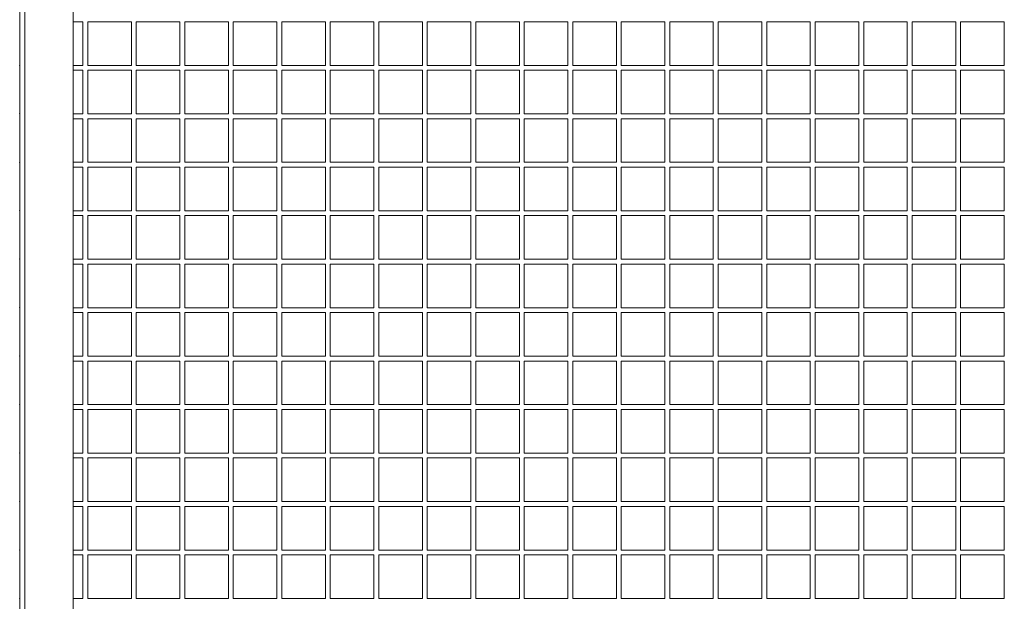
# Model space of a CAD drawing. Units: millimetres. Extents: x -1551 to 9599, y -5804 to 23501.
# Drawn here: x -5 to 1010, y -3003 to -2403 of the extents above; entities that cross this region are included whole.
import ezdxf

# ---------------------------------------------------------------- set-up
doc = ezdxf.new("R2010")
doc.units = ezdxf.units.MM
doc.header["$MEASUREMENT"] = 0

# ---------------------------------------------------------------- blocks, each defined once
blk = doc.blocks.new('CAM_TT_front')
at = {"color": 0, "linetype": 'Continuous', "lineweight": 0}
for p, q in [((-5, 76.1), (-5, 3102.5)), ((0, 76.1), (0, 3102.5)), ((0, 0), (0, 3100)), ((50, 0), (50, 3100)), ((50, 2523.6), (60, 2523.6)), ((60, 2478.6), (60, 2523.6)), ((65, 2478.6), (65, 2523.6)), ((65, 2523.6), (110, 2523.6)), ((110, 2478.6), (110, 2523.6)), ((115, 2478.6), (115, 2523.6)), ((115, 2523.6), (160, 2523.6)), ((160, 2478.6), (160, 2523.6)), ((165, 2478.6), (165, 2523.6)), ((165, 2523.6), (210, 2523.6)), ((210, 2478.6), (210, 2523.6)), ((215, 2478.6), (215, 2523.6)), ((215, 2523.6), (260, 2523.6)), ((260, 2478.6), (260, 2523.6)), ((265, 2478.6), (265, 2523.6)), ((265, 2523.6), (310, 2523.6)), ((310, 2478.6), (310, 2523.6)), ((315, 2478.6), (315, 2523.6)), ((315, 2523.6), (360, 2523.6)), ((360, 2478.6), (360, 2523.6)), ((365, 2478.6), (365, 2523.6)), ((365, 2523.6), (410, 2523.6)), ((410, 2478.6), (410, 2523.6)), ((415, 2478.6), (415, 2523.6)), ((415, 2523.6), (460, 2523.6)), ((460, 2478.6), (460, 2523.6)), ((465, 2478.6), (465, 2523.6)), ((465, 2523.6), (510, 2523.6)), ((510, 2478.6), (510, 2523.6)), ((515, 2478.6), (515, 2523.6)), ((515, 2523.6), (560, 2523.6)), ((560, 2478.6), (560, 2523.6)), ((565, 2478.6), (565, 2523.6)), ((565, 2523.6), (610, 2523.6)), ((610, 2478.6), (610, 2523.6)), ((615, 2478.6), (615, 2523.6)), ((615, 2523.6), (660, 2523.6)), ((660, 2478.6), (660, 2523.6)), ((665, 2478.6), (665, 2523.6)), ((665, 2523.6), (710, 2523.6)), ((710, 2478.6), (710, 2523.6)), ((715, 2478.6), (715, 2523.6)), ((715, 2523.6), (760, 2523.6)), ((760, 2478.6), (760, 2523.6)), ((765, 2478.6), (765, 2523.6)), ((765, 2523.6), (810, 2523.6)), ((810, 2478.6), (810, 2523.6)), ((815, 2478.6), (815, 2523.6)), ((815, 2523.6), (860, 2523.6)), ((860, 2478.6), (860, 2523.6)), ((865, 2478.6), (865, 2523.6)), ((865, 2523.6), (910, 2523.6)), ((910, 2478.6), (910, 2523.6)), ((915, 2478.6), (915, 2523.6)), ((915, 2523.6), (960, 2523.6)), ((960, 2478.6), (960, 2523.6)), ((965, 2478.6), (965, 2523.6)), ((965, 2523.6), (1010, 2523.6)), ((1010, 2478.6), (1010, 2523.6)), ((50, 2478.6), (60, 2478.6)), ((65, 2478.6), (110, 2478.6)), ((115, 2478.6), (160, 2478.6)), ((165, 2478.6), (210, 2478.6)), ((215, 2478.6), (260, 2478.6)), ((265, 2478.6), (310, 2478.6)), ((315, 2478.6), (360, 2478.6)), ((365, 2478.6), (410, 2478.6)), ((415, 2478.6), (460, 2478.6)), ((465, 2478.6), (510, 2478.6)), ((515, 2478.6), (560, 2478.6)), ((565, 2478.6), (610, 2478.6)), ((615, 2478.6), (660, 2478.6)), ((665, 2478.6), (710, 2478.6)), ((715, 2478.6), (760, 2478.6)), ((765, 2478.6), (810, 2478.6)), ((815, 2478.6), (860, 2478.6)), ((865, 2478.6), (910, 2478.6)), ((915, 2478.6), (960, 2478.6)), ((965, 2478.6), (1010, 2478.6)), ((50, 2473.6), (60, 2473.6)), ((60, 2428.6), (60, 2473.6)), ((65, 2428.6), (65, 2473.6)), ((65, 2473.6), (110, 2473.6)), ((110, 2428.6), (110, 2473.6)), ((115, 2428.6), (115, 2473.6)), ((115, 2473.6), (160, 2473.6)), ((160, 2428.6), (160, 2473.6)), ((165, 2428.6), (165, 2473.6)), ((165, 2473.6), (210, 2473.6)), ((210, 2428.6), (210, 2473.6)), ((215, 2428.6), (215, 2473.6)), ((215, 2473.6), (260, 2473.6)), ((260, 2428.6), (260, 2473.6)), ((265, 2428.6), (265, 2473.6)), ((265, 2473.6), (310, 2473.6)), ((310, 2428.6), (310, 2473.6)), ((315, 2428.6), (315, 2473.6)), ((315, 2473.6), (360, 2473.6)), ((360, 2428.6), (360, 2473.6)), ((365, 2428.6), (365, 2473.6)), ((365, 2473.6), (410, 2473.6)), ((410, 2428.6), (410, 2473.6)), ((415, 2428.6), (415, 2473.6)), ((415, 2473.6), (460, 2473.6)), ((460, 2428.6), (460, 2473.6)), ((465, 2428.6), (465, 2473.6)), ((465, 2473.6), (510, 2473.6)), ((510, 2428.6), (510, 2473.6)), ((515, 2428.6), (515, 2473.6)), ((515, 2473.6), (560, 2473.6)), ((560, 2428.6), (560, 2473.6)), ((565, 2428.6), (565, 2473.6)), ((565, 2473.6), (610, 2473.6)), ((610, 2428.6), (610, 2473.6)), ((615, 2428.6), (615, 2473.6)), ((615, 2473.6), (660, 2473.6)), ((660, 2428.6), (660, 2473.6)), ((665, 2428.6), (665, 2473.6)), ((665, 2473.6), (710, 2473.6)), ((710, 2428.6), (710, 2473.6)), ((715, 2428.6), (715, 2473.6)), ((715, 2473.6), (760, 2473.6)), ((760, 2428.6), (760, 2473.6)), ((765, 2428.6), (765, 2473.6)), ((765, 2473.6), (810, 2473.6)), ((810, 2428.6), (810, 2473.6)), ((815, 2428.6), (815, 2473.6)), ((815, 2473.6), (860, 2473.6)), ((860, 2428.6), (860, 2473.6)), ((865, 2428.6), (865, 2473.6)), ((865, 2473.6), (910, 2473.6)), ((910, 2428.6), (910, 2473.6)), ((915, 2428.6), (915, 2473.6)), ((915, 2473.6), (960, 2473.6)), ((960, 2428.6), (960, 2473.6)), ((965, 2428.6), (965, 2473.6)), ((965, 2473.6), (1010, 2473.6)), ((1010, 2428.6), (1010, 2473.6)), ((50, 2428.6), (60, 2428.6)), ((65, 2428.6), (110, 2428.6)), ((115, 2428.6), (160, 2428.6)), ((165, 2428.6), (210, 2428.6)), ((215, 2428.6), (260, 2428.6)), ((265, 2428.6), (310, 2428.6)), ((315, 2428.6), (360, 2428.6)), ((365, 2428.6), (410, 2428.6)), ((415, 2428.6), (460, 2428.6)), ((465, 2428.6), (510, 2428.6)), ((515, 2428.6), (560, 2428.6)), ((565, 2428.6), (610, 2428.6)), ((615, 2428.6), (660, 2428.6)), ((665, 2428.6), (710, 2428.6)), ((715, 2428.6), (760, 2428.6)), ((765, 2428.6), (810, 2428.6)), ((815, 2428.6), (860, 2428.6)), ((865, 2428.6), (910, 2428.6)), ((915, 2428.6), (960, 2428.6)), ((965, 2428.6), (1010, 2428.6)), ((50, 2423.6), (60, 2423.6)), ((60, 2378.6), (60, 2423.6)), ((65, 2378.6), (65, 2423.6)), ((65, 2423.6), (110, 2423.6)), ((110, 2378.6), (110, 2423.6)), ((115, 2378.6), (115, 2423.6)), ((115, 2423.6), (160, 2423.6)), ((160, 2378.6), (160, 2423.6)), ((165, 2378.6), (165, 2423.6)), ((165, 2423.6), (210, 2423.6)), ((210, 2378.6), (210, 2423.6)), ((215, 2378.6), (215, 2423.6)), ((215, 2423.6), (260, 2423.6)), ((260, 2378.6), (260, 2423.6)), ((265, 2378.6), (265, 2423.6)), ((265, 2423.6), (310, 2423.6)), ((310, 2378.6), (310, 2423.6)), ((315, 2378.6), (315, 2423.6)), ((315, 2423.6), (360, 2423.6)), ((360, 2378.6), (360, 2423.6)), ((365, 2378.6), (365, 2423.6)), ((365, 2423.6), (410, 2423.6)), ((410, 2378.6), (410, 2423.6)), ((415, 2378.6), (415, 2423.6)), ((415, 2423.6), (460, 2423.6)), ((460, 2378.6), (460, 2423.6)), ((465, 2378.6), (465, 2423.6)), ((465, 2423.6), (510, 2423.6)), ((510, 2378.6), (510, 2423.6)), ((515, 2378.6), (515, 2423.6)), ((515, 2423.6), (560, 2423.6)), ((560, 2378.6), (560, 2423.6)), ((565, 2378.6), (565, 2423.6)), ((565, 2423.6), (610, 2423.6)), ((610, 2378.6), (610, 2423.6)), ((615, 2378.6), (615, 2423.6)), ((615, 2423.6), (660, 2423.6)), ((660, 2378.6), (660, 2423.6)), ((665, 2378.6), (665, 2423.6)), ((665, 2423.6), (710, 2423.6)), ((710, 2378.6), (710, 2423.6)), ((715, 2378.6), (715, 2423.6)), ((715, 2423.6), (760, 2423.6)), ((760, 2378.6), (760, 2423.6)), ((765, 2378.6), (765, 2423.6)), ((765, 2423.6), (810, 2423.6)), ((810, 2378.6), (810, 2423.6)), ((815, 2378.6), (815, 2423.6)), ((815, 2423.6), (860, 2423.6)), ((860, 2378.6), (860, 2423.6)), ((865, 2378.6), (865, 2423.6)), ((865, 2423.6), (910, 2423.6)), ((910, 2378.6), (910, 2423.6)), ((915, 2378.6), (915, 2423.6)), ((915, 2423.6), (960, 2423.6)), ((960, 2378.6), (960, 2423.6)), ((965, 2378.6), (965, 2423.6)), ((965, 2423.6), (1010, 2423.6)), ((1010, 2378.6), (1010, 2423.6)), ((50, 2378.6), (60, 2378.6)), ((65, 2378.6), (110, 2378.6)), ((115, 2378.6), (160, 2378.6)), ((165, 2378.6), (210, 2378.6)), ((215, 2378.6), (260, 2378.6)), ((265, 2378.6), (310, 2378.6)), ((315, 2378.6), (360, 2378.6)), ((365, 2378.6), (410, 2378.6)), ((415, 2378.6), (460, 2378.6)), ((465, 2378.6), (510, 2378.6)), ((515, 2378.6), (560, 2378.6)), ((565, 2378.6), (610, 2378.6)), ((615, 2378.6), (660, 2378.6)), ((665, 2378.6), (710, 2378.6)), ((715, 2378.6), (760, 2378.6)), ((765, 2378.6), (810, 2378.6)), ((815, 2378.6), (860, 2378.6)), ((865, 2378.6), (910, 2378.6)), ((915, 2378.6), (960, 2378.6)), ((965, 2378.6), (1010, 2378.6)), ((50, 2373.6), (60, 2373.6)), ((60, 2328.6), (60, 2373.6)), ((65, 2328.6), (65, 2373.6)), ((65, 2373.6), (110, 2373.6)), ((110, 2328.6), (110, 2373.6)), ((115, 2328.6), (115, 2373.6)), ((115, 2373.6), (160, 2373.6)), ((160, 2328.6), (160, 2373.6)), ((165, 2328.6), (165, 2373.6)), ((165, 2373.6), (210, 2373.6)), ((210, 2328.6), (210, 2373.6)), ((215, 2328.6), (215, 2373.6)), ((215, 2373.6), (260, 2373.6)), ((260, 2328.6), (260, 2373.6)), ((265, 2328.6), (265, 2373.6)), ((265, 2373.6), (310, 2373.6)), ((310, 2328.6), (310, 2373.6)), ((315, 2328.6), (315, 2373.6)), ((315, 2373.6), (360, 2373.6)), ((360, 2328.6), (360, 2373.6)), ((365, 2328.6), (365, 2373.6)), ((365, 2373.6), (410, 2373.6)), ((410, 2328.6), (410, 2373.6)), ((415, 2328.6), (415, 2373.6)), ((415, 2373.6), (460, 2373.6)), ((460, 2328.6), (460, 2373.6)), ((465, 2328.6), (465, 2373.6)), ((465, 2373.6), (510, 2373.6)), ((510, 2328.6), (510, 2373.6)), ((515, 2328.6), (515, 2373.6)), ((515, 2373.6), (560, 2373.6)), ((560, 2328.6), (560, 2373.6)), ((565, 2328.6), (565, 2373.6)), ((565, 2373.6), (610, 2373.6)), ((610, 2328.6), (610, 2373.6)), ((615, 2328.6), (615, 2373.6)), ((615, 2373.6), (660, 2373.6)), ((660, 2328.6), (660, 2373.6)), ((665, 2328.6), (665, 2373.6)), ((665, 2373.6), (710, 2373.6)), ((710, 2328.6), (710, 2373.6)), ((715, 2328.6), (715, 2373.6)), ((715, 2373.6), (760, 2373.6)), ((760, 2328.6), (760, 2373.6)), ((765, 2328.6), (765, 2373.6)), ((765, 2373.6), (810, 2373.6)), ((810, 2328.6), (810, 2373.6)), ((815, 2328.6), (815, 2373.6)), ((815, 2373.6), (860, 2373.6)), ((860, 2328.6), (860, 2373.6)), ((865, 2328.6), (865, 2373.6)), ((865, 2373.6), (910, 2373.6)), ((910, 2328.6), (910, 2373.6)), ((915, 2328.6), (915, 2373.6)), ((915, 2373.6), (960, 2373.6)), ((960, 2328.6), (960, 2373.6)), ((965, 2328.6), (965, 2373.6)), ((965, 2373.6), (1010, 2373.6)), ((1010, 2328.6), (1010, 2373.6)), ((50, 2328.6), (60, 2328.6)), ((65, 2328.6), (110, 2328.6)), ((115, 2328.6), (160, 2328.6)), ((165, 2328.6), (210, 2328.6)), ((215, 2328.6), (260, 2328.6)), ((265, 2328.6), (310, 2328.6)), ((315, 2328.6), (360, 2328.6)), ((365, 2328.6), (410, 2328.6)), ((415, 2328.6), (460, 2328.6)), ((465, 2328.6), (510, 2328.6)), ((515, 2328.6), (560, 2328.6)), ((565, 2328.6), (610, 2328.6)), ((615, 2328.6), (660, 2328.6)), ((665, 2328.6), (710, 2328.6)), ((715, 2328.6), (760, 2328.6)), ((765, 2328.6), (810, 2328.6)), ((815, 2328.6), (860, 2328.6)), ((865, 2328.6), (910, 2328.6)), ((915, 2328.6), (960, 2328.6)), ((965, 2328.6), (1010, 2328.6)), ((50, 2323.6), (60, 2323.6)), ((60, 2278.6), (60, 2323.6)), ((65, 2278.6), (65, 2323.6)), ((65, 2323.6), (110, 2323.6)), ((110, 2278.6), (110, 2323.6)), ((115, 2278.6), (115, 2323.6)), ((115, 2323.6), (160, 2323.6)), ((160, 2278.6), (160, 2323.6)), ((165, 2278.6), (165, 2323.6)), ((165, 2323.6), (210, 2323.6)), ((210, 2278.6), (210, 2323.6)), ((215, 2278.6), (215, 2323.6)), ((215, 2323.6), (260, 2323.6)), ((260, 2278.6), (260, 2323.6)), ((265, 2278.6), (265, 2323.6)), ((265, 2323.6), (310, 2323.6)), ((310, 2278.6), (310, 2323.6)), ((315, 2278.6), (315, 2323.6)), ((315, 2323.6), (360, 2323.6)), ((360, 2278.6), (360, 2323.6)), ((365, 2278.6), (365, 2323.6)), ((365, 2323.6), (410, 2323.6)), ((410, 2278.6), (410, 2323.6)), ((415, 2278.6), (415, 2323.6)), ((415, 2323.6), (460, 2323.6)), ((460, 2278.6), (460, 2323.6)), ((465, 2278.6), (465, 2323.6)), ((465, 2323.6), (510, 2323.6)), ((510, 2278.6), (510, 2323.6)), ((515, 2278.6), (515, 2323.6)), ((515, 2323.6), (560, 2323.6)), ((560, 2278.6), (560, 2323.6)), ((565, 2278.6), (565, 2323.6)), ((565, 2323.6), (610, 2323.6)), ((610, 2278.6), (610, 2323.6)), ((615, 2278.6), (615, 2323.6)), ((615, 2323.6), (660, 2323.6)), ((660, 2278.6), (660, 2323.6)), ((665, 2278.6), (665, 2323.6)), ((665, 2323.6), (710, 2323.6)), ((710, 2278.6), (710, 2323.6)), ((715, 2278.6), (715, 2323.6)), ((715, 2323.6), (760, 2323.6)), ((760, 2278.6), (760, 2323.6)), ((765, 2278.6), (765, 2323.6)), ((765, 2323.6), (810, 2323.6)), ((810, 2278.6), (810, 2323.6)), ((815, 2278.6), (815, 2323.6)), ((815, 2323.6), (860, 2323.6)), ((860, 2278.6), (860, 2323.6)), ((865, 2278.6), (865, 2323.6)), ((865, 2323.6), (910, 2323.6)), ((910, 2278.6), (910, 2323.6)), ((915, 2278.6), (915, 2323.6)), ((915, 2323.6), (960, 2323.6)), ((960, 2278.6), (960, 2323.6)), ((965, 2278.6), (965, 2323.6)), ((965, 2323.6), (1010, 2323.6)), ((1010, 2278.6), (1010, 2323.6)), ((50, 2278.6), (60, 2278.6)), ((65, 2278.6), (110, 2278.6)), ((115, 2278.6), (160, 2278.6)), ((165, 2278.6), (210, 2278.6)), ((215, 2278.6), (260, 2278.6)), ((265, 2278.6), (310, 2278.6)), ((315, 2278.6), (360, 2278.6)), ((365, 2278.6), (410, 2278.6)), ((415, 2278.6), (460, 2278.6)), ((465, 2278.6), (510, 2278.6)), ((515, 2278.6), (560, 2278.6)), ((565, 2278.6), (610, 2278.6)), ((615, 2278.6), (660, 2278.6)), ((665, 2278.6), (710, 2278.6)), ((715, 2278.6), (760, 2278.6)), ((765, 2278.6), (810, 2278.6)), ((815, 2278.6), (860, 2278.6)), ((865, 2278.6), (910, 2278.6)), ((915, 2278.6), (960, 2278.6)), ((965, 2278.6), (1010, 2278.6)), ((50, 2273.6), (60, 2273.6)), ((60, 2228.6), (60, 2273.6)), ((65, 2228.6), (65, 2273.6)), ((65, 2273.6), (110, 2273.6)), ((110, 2228.6), (110, 2273.6)), ((115, 2228.6), (115, 2273.6)), ((115, 2273.6), (160, 2273.6)), ((160, 2228.6), (160, 2273.6)), ((165, 2228.6), (165, 2273.6)), ((165, 2273.6), (210, 2273.6)), ((210, 2228.6), (210, 2273.6)), ((215, 2228.6), (215, 2273.6)), ((215, 2273.6), (260, 2273.6)), ((260, 2228.6), (260, 2273.6)), ((265, 2228.6), (265, 2273.6)), ((265, 2273.6), (310, 2273.6)), ((310, 2228.6), (310, 2273.6)), ((315, 2228.6), (315, 2273.6)), ((315, 2273.6), (360, 2273.6)), ((360, 2228.6), (360, 2273.6)), ((365, 2228.6), (365, 2273.6)), ((365, 2273.6), (410, 2273.6)), ((410, 2228.6), (410, 2273.6)), ((415, 2228.6), (415, 2273.6)), ((415, 2273.6), (460, 2273.6)), ((460, 2228.6), (460, 2273.6)), ((465, 2228.6), (465, 2273.6)), ((465, 2273.6), (510, 2273.6)), ((510, 2228.6), (510, 2273.6)), ((515, 2228.6), (515, 2273.6)), ((515, 2273.6), (560, 2273.6)), ((560, 2228.6), (560, 2273.6)), ((565, 2228.6), (565, 2273.6)), ((565, 2273.6), (610, 2273.6)), ((610, 2228.6), (610, 2273.6)), ((615, 2228.6), (615, 2273.6)), ((615, 2273.6), (660, 2273.6)), ((660, 2228.6), (660, 2273.6)), ((665, 2228.6), (665, 2273.6)), ((665, 2273.6), (710, 2273.6)), ((710, 2228.6), (710, 2273.6)), ((715, 2228.6), (715, 2273.6)), ((715, 2273.6), (760, 2273.6)), ((760, 2228.6), (760, 2273.6)), ((765, 2228.6), (765, 2273.6)), ((765, 2273.6), (810, 2273.6)), ((810, 2228.6), (810, 2273.6)), ((815, 2228.6), (815, 2273.6)), ((815, 2273.6), (860, 2273.6)), ((860, 2228.6), (860, 2273.6)), ((865, 2228.6), (865, 2273.6)), ((865, 2273.6), (910, 2273.6)), ((910, 2228.6), (910, 2273.6)), ((915, 2228.6), (915, 2273.6)), ((915, 2273.6), (960, 2273.6)), ((960, 2228.6), (960, 2273.6)), ((965, 2228.6), (965, 2273.6)), ((965, 2273.6), (1010, 2273.6)), ((1010, 2228.6), (1010, 2273.6)), ((50, 2228.6), (60, 2228.6)), ((50, 2223.6), (60, 2223.6)), ((60, 2178.6), (60, 2223.6)), ((65, 2228.6), (110, 2228.6)), ((65, 2178.6), (65, 2223.6)), ((65, 2223.6), (110, 2223.6)), ((110, 2178.6), (110, 2223.6)), ((115, 2228.6), (160, 2228.6)), ((115, 2178.6), (115, 2223.6)), ((115, 2223.6), (160, 2223.6)), ((160, 2178.6), (160, 2223.6)), ((165, 2228.6), (210, 2228.6)), ((165, 2178.6), (165, 2223.6)), ((165, 2223.6), (210, 2223.6)), ((210, 2178.6), (210, 2223.6)), ((215, 2228.6), (260, 2228.6)), ((215, 2178.6), (215, 2223.6)), ((215, 2223.6), (260, 2223.6)), ((260, 2178.6), (260, 2223.6)), ((265, 2228.6), (310, 2228.6)), ((265, 2178.6), (265, 2223.6)), ((265, 2223.6), (310, 2223.6)), ((310, 2178.6), (310, 2223.6)), ((315, 2228.6), (360, 2228.6)), ((315, 2178.6), (315, 2223.6)), ((315, 2223.6), (360, 2223.6)), ((360, 2178.6), (360, 2223.6)), ((365, 2228.6), (410, 2228.6)), ((365, 2178.6), (365, 2223.6)), ((365, 2223.6), (410, 2223.6)), ((410, 2178.6), (410, 2223.6)), ((415, 2228.6), (460, 2228.6)), ((415, 2178.6), (415, 2223.6)), ((415, 2223.6), (460, 2223.6)), ((460, 2178.6), (460, 2223.6)), ((465, 2228.6), (510, 2228.6)), ((465, 2178.6), (465, 2223.6)), ((465, 2223.6), (510, 2223.6)), ((510, 2178.6), (510, 2223.6)), ((515, 2228.6), (560, 2228.6)), ((515, 2178.6), (515, 2223.6)), ((515, 2223.6), (560, 2223.6)), ((560, 2178.6), (560, 2223.6)), ((565, 2228.6), (610, 2228.6)), ((565, 2178.6), (565, 2223.6)), ((565, 2223.6), (610, 2223.6)), ((610, 2178.6), (610, 2223.6)), ((615, 2228.6), (660, 2228.6)), ((615, 2178.6), (615, 2223.6)), ((615, 2223.6), (660, 2223.6)), ((660, 2178.6), (660, 2223.6)), ((665, 2228.6), (710, 2228.6)), ((665, 2178.6), (665, 2223.6)), ((665, 2223.6), (710, 2223.6)), ((710, 2178.6), (710, 2223.6)), ((715, 2228.6), (760, 2228.6)), ((715, 2178.6), (715, 2223.6)), ((715, 2223.6), (760, 2223.6)), ((760, 2178.6), (760, 2223.6)), ((765, 2228.6), (810, 2228.6)), ((765, 2178.6), (765, 2223.6)), ((765, 2223.6), (810, 2223.6)), ((810, 2178.6), (810, 2223.6)), ((815, 2228.6), (860, 2228.6)), ((815, 2178.6), (815, 2223.6)), ((815, 2223.6), (860, 2223.6)), ((860, 2178.6), (860, 2223.6)), ((865, 2228.6), (910, 2228.6)), ((865, 2178.6), (865, 2223.6)), ((865, 2223.6), (910, 2223.6)), ((910, 2178.6), (910, 2223.6)), ((915, 2228.6), (960, 2228.6)), ((915, 2178.6), (915, 2223.6)), ((915, 2223.6), (960, 2223.6)), ((960, 2178.6), (960, 2223.6)), ((965, 2228.6), (1010, 2228.6)), ((965, 2178.6), (965, 2223.6)), ((965, 2223.6), (1010, 2223.6)), ((1010, 2178.6), (1010, 2223.6)), ((50, 2178.6), (60, 2178.6)), ((50, 2173.6), (60, 2173.6)), ((60, 2128.6), (60, 2173.6)), ((65, 2178.6), (110, 2178.6)), ((65, 2128.6), (65, 2173.6)), ((65, 2173.6), (110, 2173.6)), ((110, 2128.6), (110, 2173.6)), ((115, 2178.6), (160, 2178.6)), ((115, 2128.6), (115, 2173.6)), ((115, 2173.6), (160, 2173.6)), ((160, 2128.6), (160, 2173.6)), ((165, 2178.6), (210, 2178.6)), ((165, 2128.6), (165, 2173.6)), ((165, 2173.6), (210, 2173.6)), ((210, 2128.6), (210, 2173.6)), ((215, 2178.6), (260, 2178.6)), ((215, 2128.6), (215, 2173.6)), ((215, 2173.6), (260, 2173.6)), ((260, 2128.6), (260, 2173.6)), ((265, 2178.6), (310, 2178.6)), ((265, 2128.6), (265, 2173.6)), ((265, 2173.6), (310, 2173.6)), ((310, 2128.6), (310, 2173.6)), ((315, 2178.6), (360, 2178.6)), ((315, 2128.6), (315, 2173.6)), ((315, 2173.6), (360, 2173.6)), ((360, 2128.6), (360, 2173.6)), ((365, 2178.6), (410, 2178.6)), ((365, 2128.6), (365, 2173.6)), ((365, 2173.6), (410, 2173.6)), ((410, 2128.6), (410, 2173.6)), ((415, 2178.6), (460, 2178.6)), ((415, 2128.6), (415, 2173.6)), ((415, 2173.6), (460, 2173.6)), ((460, 2128.6), (460, 2173.6)), ((465, 2178.6), (510, 2178.6)), ((465, 2128.6), (465, 2173.6)), ((465, 2173.6), (510, 2173.6)), ((510, 2128.6), (510, 2173.6)), ((515, 2178.6), (560, 2178.6)), ((515, 2128.6), (515, 2173.6)), ((515, 2173.6), (560, 2173.6)), ((560, 2128.6), (560, 2173.6)), ((565, 2178.6), (610, 2178.6)), ((565, 2128.6), (565, 2173.6)), ((565, 2173.6), (610, 2173.6)), ((610, 2128.6), (610, 2173.6)), ((615, 2178.6), (660, 2178.6)), ((615, 2128.6), (615, 2173.6)), ((615, 2173.6), (660, 2173.6)), ((660, 2128.6), (660, 2173.6)), ((665, 2178.6), (710, 2178.6)), ((665, 2128.6), (665, 2173.6)), ((665, 2173.6), (710, 2173.6)), ((710, 2128.6), (710, 2173.6)), ((715, 2178.6), (760, 2178.6)), ((715, 2128.6), (715, 2173.6)), ((715, 2173.6), (760, 2173.6)), ((760, 2128.6), (760, 2173.6)), ((765, 2178.6), (810, 2178.6)), ((765, 2128.6), (765, 2173.6)), ((765, 2173.6), (810, 2173.6)), ((810, 2128.6), (810, 2173.6)), ((815, 2178.6), (860, 2178.6)), ((815, 2128.6), (815, 2173.6)), ((815, 2173.6), (860, 2173.6)), ((860, 2128.6), (860, 2173.6)), ((865, 2178.6), (910, 2178.6)), ((865, 2128.6), (865, 2173.6)), ((865, 2173.6), (910, 2173.6)), ((910, 2128.6), (910, 2173.6)), ((915, 2178.6), (960, 2178.6)), ((915, 2128.6), (915, 2173.6)), ((915, 2173.6), (960, 2173.6)), ((960, 2128.6), (960, 2173.6)), ((965, 2178.6), (1010, 2178.6)), ((965, 2128.6), (965, 2173.6)), ((965, 2173.6), (1010, 2173.6)), ((1010, 2128.6), (1010, 2173.6)), ((50, 2128.6), (60, 2128.6)), ((50, 2123.6), (60, 2123.6)), ((60, 2078.6), (60, 2123.6)), ((65, 2128.6), (110, 2128.6)), ((65, 2078.6), (65, 2123.6)), ((65, 2123.6), (110, 2123.6)), ((110, 2078.6), (110, 2123.6)), ((115, 2128.6), (160, 2128.6)), ((115, 2078.6), (115, 2123.6)), ((115, 2123.6), (160, 2123.6)), ((160, 2078.6), (160, 2123.6)), ((165, 2128.6), (210, 2128.6)), ((165, 2078.6), (165, 2123.6)), ((165, 2123.6), (210, 2123.6)), ((210, 2078.6), (210, 2123.6)), ((215, 2128.6), (260, 2128.6)), ((215, 2078.6), (215, 2123.6)), ((215, 2123.6), (260, 2123.6)), ((260, 2078.6), (260, 2123.6)), ((265, 2128.6), (310, 2128.6)), ((265, 2078.6), (265, 2123.6)), ((265, 2123.6), (310, 2123.6)), ((310, 2078.6), (310, 2123.6)), ((315, 2128.6), (360, 2128.6)), ((315, 2078.6), (315, 2123.6)), ((315, 2123.6), (360, 2123.6)), ((360, 2078.6), (360, 2123.6)), ((365, 2128.6), (410, 2128.6)), ((365, 2078.6), (365, 2123.6)), ((365, 2123.6), (410, 2123.6)), ((410, 2078.6), (410, 2123.6)), ((415, 2128.6), (460, 2128.6)), ((415, 2078.6), (415, 2123.6)), ((415, 2123.6), (460, 2123.6)), ((460, 2078.6), (460, 2123.6)), ((465, 2128.6), (510, 2128.6)), ((465, 2078.6), (465, 2123.6)), ((465, 2123.6), (510, 2123.6)), ((510, 2078.6), (510, 2123.6)), ((515, 2128.6), (560, 2128.6)), ((515, 2078.6), (515, 2123.6)), ((515, 2123.6), (560, 2123.6)), ((560, 2078.6), (560, 2123.6)), ((565, 2128.6), (610, 2128.6)), ((565, 2078.6), (565, 2123.6)), ((565, 2123.6), (610, 2123.6)), ((610, 2078.6), (610, 2123.6)), ((615, 2128.6), (660, 2128.6)), ((615, 2078.6), (615, 2123.6)), ((615, 2123.6), (660, 2123.6)), ((660, 2078.6), (660, 2123.6)), ((665, 2128.6), (710, 2128.6)), ((665, 2078.6), (665, 2123.6)), ((665, 2123.6), (710, 2123.6)), ((710, 2078.6), (710, 2123.6)), ((715, 2128.6), (760, 2128.6)), ((715, 2078.6), (715, 2123.6)), ((715, 2123.6), (760, 2123.6)), ((760, 2078.6), (760, 2123.6)), ((765, 2128.6), (810, 2128.6)), ((765, 2078.6), (765, 2123.6)), ((765, 2123.6), (810, 2123.6)), ((810, 2078.6), (810, 2123.6)), ((815, 2128.6), (860, 2128.6)), ((815, 2078.6), (815, 2123.6)), ((815, 2123.6), (860, 2123.6)), ((860, 2078.6), (860, 2123.6)), ((865, 2128.6), (910, 2128.6)), ((865, 2078.6), (865, 2123.6)), ((865, 2123.6), (910, 2123.6)), ((910, 2078.6), (910, 2123.6)), ((915, 2128.6), (960, 2128.6)), ((915, 2078.6), (915, 2123.6)), ((915, 2123.6), (960, 2123.6)), ((960, 2078.6), (960, 2123.6)), ((965, 2128.6), (1010, 2128.6)), ((965, 2078.6), (965, 2123.6)), ((965, 2123.6), (1010, 2123.6)), ((1010, 2078.6), (1010, 2123.6)), ((50, 2078.6), (60, 2078.6)), ((50, 2073.6), (60, 2073.6)), ((60, 2028.6), (60, 2073.6)), ((65, 2078.6), (110, 2078.6)), ((65, 2028.6), (65, 2073.6)), ((65, 2073.6), (110, 2073.6)), ((110, 2028.6), (110, 2073.6)), ((115, 2078.6), (160, 2078.6)), ((115, 2028.6), (115, 2073.6)), ((115, 2073.6), (160, 2073.6)), ((160, 2028.6), (160, 2073.6)), ((165, 2078.6), (210, 2078.6)), ((165, 2028.6), (165, 2073.6)), ((165, 2073.6), (210, 2073.6)), ((210, 2028.6), (210, 2073.6)), ((215, 2078.6), (260, 2078.6)), ((215, 2028.6), (215, 2073.6)), ((215, 2073.6), (260, 2073.6)), ((260, 2028.6), (260, 2073.6)), ((265, 2078.6), (310, 2078.6)), ((265, 2028.6), (265, 2073.6)), ((265, 2073.6), (310, 2073.6)), ((310, 2028.6), (310, 2073.6)), ((315, 2078.6), (360, 2078.6)), ((315, 2028.6), (315, 2073.6)), ((315, 2073.6), (360, 2073.6)), ((360, 2028.6), (360, 2073.6)), ((365, 2078.6), (410, 2078.6)), ((365, 2028.6), (365, 2073.6)), ((365, 2073.6), (410, 2073.6)), ((410, 2028.6), (410, 2073.6)), ((415, 2078.6), (460, 2078.6)), ((415, 2028.6), (415, 2073.6)), ((415, 2073.6), (460, 2073.6)), ((460, 2028.6), (460, 2073.6)), ((465, 2078.6), (510, 2078.6)), ((465, 2028.6), (465, 2073.6)), ((465, 2073.6), (510, 2073.6)), ((510, 2028.6), (510, 2073.6)), ((515, 2078.6), (560, 2078.6)), ((515, 2028.6), (515, 2073.6)), ((515, 2073.6), (560, 2073.6)), ((560, 2028.6), (560, 2073.6)), ((565, 2078.6), (610, 2078.6)), ((565, 2028.6), (565, 2073.6)), ((565, 2073.6), (610, 2073.6)), ((610, 2028.6), (610, 2073.6)), ((615, 2078.6), (660, 2078.6)), ((615, 2028.6), (615, 2073.6)), ((615, 2073.6), (660, 2073.6)), ((660, 2028.6), (660, 2073.6)), ((665, 2078.6), (710, 2078.6)), ((665, 2028.6), (665, 2073.6)), ((665, 2073.6), (710, 2073.6)), ((710, 2028.6), (710, 2073.6)), ((715, 2078.6), (760, 2078.6)), ((715, 2028.6), (715, 2073.6)), ((715, 2073.6), (760, 2073.6)), ((760, 2028.6), (760, 2073.6)), ((765, 2078.6), (810, 2078.6)), ((765, 2028.6), (765, 2073.6)), ((765, 2073.6), (810, 2073.6)), ((810, 2028.6), (810, 2073.6)), ((815, 2078.6), (860, 2078.6)), ((815, 2028.6), (815, 2073.6)), ((815, 2073.6), (860, 2073.6)), ((860, 2028.6), (860, 2073.6)), ((865, 2078.6), (910, 2078.6)), ((865, 2028.6), (865, 2073.6)), ((865, 2073.6), (910, 2073.6)), ((910, 2028.6), (910, 2073.6)), ((915, 2078.6), (960, 2078.6)), ((915, 2028.6), (915, 2073.6)), ((915, 2073.6), (960, 2073.6)), ((960, 2028.6), (960, 2073.6)), ((965, 2078.6), (1010, 2078.6)), ((965, 2028.6), (965, 2073.6)), ((965, 2073.6), (1010, 2073.6)), ((1010, 2028.6), (1010, 2073.6)), ((50, 2028.6), (60, 2028.6)), ((50, 2023.6), (60, 2023.6)), ((60, 1978.6), (60, 2023.6)), ((65, 2028.6), (110, 2028.6)), ((65, 1978.6), (65, 2023.6)), ((65, 2023.6), (110, 2023.6)), ((110, 1978.6), (110, 2023.6)), ((115, 2028.6), (160, 2028.6)), ((115, 1978.6), (115, 2023.6)), ((115, 2023.6), (160, 2023.6)), ((160, 1978.6), (160, 2023.6)), ((165, 2028.6), (210, 2028.6)), ((165, 1978.6), (165, 2023.6)), ((165, 2023.6), (210, 2023.6)), ((210, 1978.6), (210, 2023.6)), ((215, 2028.6), (260, 2028.6)), ((215, 1978.6), (215, 2023.6)), ((215, 2023.6), (260, 2023.6)), ((260, 1978.6), (260, 2023.6)), ((265, 2028.6), (310, 2028.6)), ((265, 1978.6), (265, 2023.6)), ((265, 2023.6), (310, 2023.6)), ((310, 1978.6), (310, 2023.6)), ((315, 2028.6), (360, 2028.6)), ((315, 1978.6), (315, 2023.6)), ((315, 2023.6), (360, 2023.6)), ((360, 1978.6), (360, 2023.6)), ((365, 2028.6), (410, 2028.6)), ((365, 1978.6), (365, 2023.6)), ((365, 2023.6), (410, 2023.6)), ((410, 1978.6), (410, 2023.6)), ((415, 2028.6), (460, 2028.6)), ((415, 1978.6), (415, 2023.6)), ((415, 2023.6), (460, 2023.6)), ((460, 1978.6), (460, 2023.6)), ((465, 2028.6), (510, 2028.6)), ((465, 1978.6), (465, 2023.6)), ((465, 2023.6), (510, 2023.6)), ((510, 1978.6), (510, 2023.6)), ((515, 2028.6), (560, 2028.6)), ((515, 1978.6), (515, 2023.6)), ((515, 2023.6), (560, 2023.6)), ((560, 1978.6), (560, 2023.6)), ((565, 2028.6), (610, 2028.6)), ((565, 1978.6), (565, 2023.6)), ((565, 2023.6), (610, 2023.6)), ((610, 1978.6), (610, 2023.6)), ((615, 2028.6), (660, 2028.6)), ((615, 1978.6), (615, 2023.6)), ((615, 2023.6), (660, 2023.6)), ((660, 1978.6), (660, 2023.6)), ((665, 2028.6), (710, 2028.6)), ((665, 1978.6), (665, 2023.6)), ((665, 2023.6), (710, 2023.6)), ((710, 1978.6), (710, 2023.6)), ((715, 2028.6), (760, 2028.6)), ((715, 1978.6), (715, 2023.6)), ((715, 2023.6), (760, 2023.6)), ((760, 1978.6), (760, 2023.6)), ((765, 2028.6), (810, 2028.6)), ((765, 1978.6), (765, 2023.6)), ((765, 2023.6), (810, 2023.6)), ((810, 1978.6), (810, 2023.6)), ((815, 2028.6), (860, 2028.6)), ((815, 1978.6), (815, 2023.6)), ((815, 2023.6), (860, 2023.6)), ((860, 1978.6), (860, 2023.6)), ((865, 2028.6), (910, 2028.6)), ((865, 1978.6), (865, 2023.6)), ((865, 2023.6), (910, 2023.6)), ((910, 1978.6), (910, 2023.6)), ((915, 2028.6), (960, 2028.6)), ((915, 1978.6), (915, 2023.6)), ((915, 2023.6), (960, 2023.6)), ((960, 1978.6), (960, 2023.6)), ((965, 2028.6), (1010, 2028.6)), ((965, 1978.6), (965, 2023.6)), ((965, 2023.6), (1010, 2023.6)), ((1010, 1978.6), (1010, 2023.6)), ((50, 1978.6), (60, 1978.6)), ((50, 1973.6), (60, 1973.6)), ((60, 1928.6), (60, 1973.6)), ((65, 1978.6), (110, 1978.6)), ((65, 1928.6), (65, 1973.6)), ((65, 1973.6), (110, 1973.6)), ((110, 1928.6), (110, 1973.6)), ((115, 1978.6), (160, 1978.6)), ((115, 1928.6), (115, 1973.6)), ((115, 1973.6), (160, 1973.6)), ((160, 1928.6), (160, 1973.6)), ((165, 1978.6), (210, 1978.6)), ((165, 1928.6), (165, 1973.6)), ((165, 1973.6), (210, 1973.6)), ((210, 1928.6), (210, 1973.6)), ((215, 1978.6), (260, 1978.6)), ((215, 1928.6), (215, 1973.6)), ((215, 1973.6), (260, 1973.6)), ((260, 1928.6), (260, 1973.6)), ((265, 1978.6), (310, 1978.6)), ((265, 1928.6), (265, 1973.6)), ((265, 1973.6), (310, 1973.6)), ((310, 1928.6), (310, 1973.6)), ((315, 1978.6), (360, 1978.6)), ((315, 1928.6), (315, 1973.6)), ((315, 1973.6), (360, 1973.6)), ((360, 1928.6), (360, 1973.6)), ((365, 1978.6), (410, 1978.6)), ((365, 1928.6), (365, 1973.6)), ((365, 1973.6), (410, 1973.6)), ((410, 1928.6), (410, 1973.6)), ((415, 1978.6), (460, 1978.6)), ((415, 1928.6), (415, 1973.6)), ((415, 1973.6), (460, 1973.6)), ((460, 1928.6), (460, 1973.6)), ((465, 1978.6), (510, 1978.6)), ((465, 1928.6), (465, 1973.6)), ((465, 1973.6), (510, 1973.6)), ((510, 1928.6), (510, 1973.6)), ((515, 1978.6), (560, 1978.6)), ((515, 1928.6), (515, 1973.6)), ((515, 1973.6), (560, 1973.6)), ((560, 1928.6), (560, 1973.6)), ((565, 1978.6), (610, 1978.6)), ((565, 1928.6), (565, 1973.6)), ((565, 1973.6), (610, 1973.6)), ((610, 1928.6), (610, 1973.6)), ((615, 1978.6), (660, 1978.6)), ((615, 1928.6), (615, 1973.6)), ((615, 1973.6), (660, 1973.6)), ((660, 1928.6), (660, 1973.6)), ((665, 1978.6), (710, 1978.6)), ((665, 1928.6), (665, 1973.6)), ((665, 1973.6), (710, 1973.6)), ((710, 1928.6), (710, 1973.6)), ((715, 1978.6), (760, 1978.6)), ((715, 1928.6), (715, 1973.6)), ((715, 1973.6), (760, 1973.6)), ((760, 1928.6), (760, 1973.6)), ((765, 1978.6), (810, 1978.6)), ((765, 1928.6), (765, 1973.6)), ((765, 1973.6), (810, 1973.6)), ((810, 1928.6), (810, 1973.6)), ((815, 1978.6), (860, 1978.6)), ((815, 1928.6), (815, 1973.6)), ((815, 1973.6), (860, 1973.6)), ((860, 1928.6), (860, 1973.6)), ((865, 1978.6), (910, 1978.6)), ((865, 1928.6), (865, 1973.6)), ((865, 1973.6), (910, 1973.6)), ((910, 1928.6), (910, 1973.6)), ((915, 1978.6), (960, 1978.6)), ((915, 1928.6), (915, 1973.6)), ((915, 1973.6), (960, 1973.6)), ((960, 1928.6), (960, 1973.6)), ((965, 1978.6), (1010, 1978.6)), ((965, 1928.6), (965, 1973.6)), ((965, 1973.6), (1010, 1973.6)), ((1010, 1928.6), (1010, 1973.6)), ((50, 1928.6), (60, 1928.6)), ((65, 1928.6), (110, 1928.6)), ((115, 1928.6), (160, 1928.6)), ((165, 1928.6), (210, 1928.6)), ((215, 1928.6), (260, 1928.6)), ((265, 1928.6), (310, 1928.6)), ((315, 1928.6), (360, 1928.6)), ((365, 1928.6), (410, 1928.6)), ((415, 1928.6), (460, 1928.6)), ((465, 1928.6), (510, 1928.6)), ((515, 1928.6), (560, 1928.6)), ((565, 1928.6), (610, 1928.6)), ((615, 1928.6), (660, 1928.6)), ((665, 1928.6), (710, 1928.6)), ((715, 1928.6), (760, 1928.6)), ((765, 1928.6), (810, 1928.6)), ((815, 1928.6), (860, 1928.6)), ((865, 1928.6), (910, 1928.6)), ((915, 1928.6), (960, 1928.6)), ((965, 1928.6), (1010, 1928.6))]:
    blk.add_line(p, q, dxfattribs=at)
for centre in [(-2.7, 2478.7), (-2.7, 2428.7), (-2.7, 2378.7), (-2.7, 2328.7), (-2.7, 2278.7), (-2.7, 2228.7), (-2.7, 2178.7), (-2.7, 2128.7), (-2.7, 2078.7), (-2.7, 2028.7), (-2.7, 1978.7), (-2.7, 1928.7)]:
    blk.add_arc(centre, 2.5, 159.7305, 200.2695, dxfattribs=at)

msp = doc.modelspace()

# ---------------------------------------------------------------- block references
msp.add_blockref('CAM_TT_front', (0, -4929.2))

doc.saveas('drawing.dxf')
